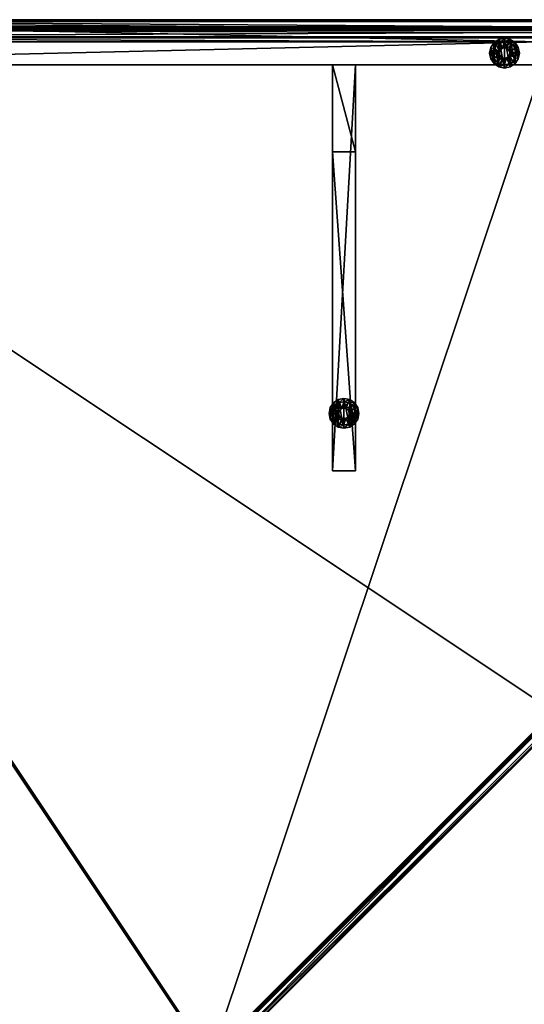
# Model space of a CAD drawing. Extents: x -1.08 to 1.05, y -2.55 to 2.55.
# Drawn here: x -0.64 to -0.2, y 1.69 to 2.55 of the extents above; entities that cross this region are included whole.
import ezdxf

# ---------------------------------------------------------------- set-up
doc = ezdxf.new("R2010")
doc.units = 0
doc.header["$MEASUREMENT"] = 0
doc.layers.get('0').update_dxf_attribs({"linetype": 'CONTINUOUS'})

msp = doc.modelspace()

# ---------------------------------------------------------------- linework, layer by layer
for points in [[(-1.08313, 2.55124, 0.7625), (-0.16873, 2.55124, 0.7606), (-0.16913, 2.55084, 0.75767)], [(-1.08313, 2.55124, 0.7625), (-0.16913, 2.55084, 0.75767), (-1.08273, 2.55084, 0.75767)], [(-1.08313, 2.55124, 0.7625), (-0.16873, 2.55124, 0.7625), (-0.16873, 2.55124, 0.7606)], [(-0.16873, 1.94164, 0.7625), (-0.16873, 2.55124, 0.7625), (-1.08313, 2.55124, 0.7625)], [(-1.08313, 2.55124, 0.7625), (-1.08313, 1.63685, 0.7625), (-0.47353, 1.63685, 0.7625)], [(-1.08313, 2.55124, 0.7625), (-0.47353, 1.63685, 0.7625), (-0.16873, 1.94164, 0.7625)], [(-1.08304, 2.55099, 0.04763), (-1.07446, 2.54241, 0.05567), (-0.18775, 2.54504, 0.05275)], [(-1.08304, 2.55099, 0.04763), (-0.18775, 2.54504, 0.05275), (-0.18775, 2.55099, 0.04763)], [(-0.18775, 2.55099, 0.0157), (-1.08304, 2.55099, 0.0157), (-1.08304, 2.55099, 0.04763)], [(-0.18775, 2.55099, 0.0157), (-1.08304, 2.55099, 0.04763), (-0.18775, 2.55099, 0.04763)], [(-1.08304, 2.55099, 0.0157), (-0.18775, 2.55099, 0.0157), (-0.18775, 2.53189, 0.0157)], [(-1.06394, 2.53189, 0.0157), (-1.08304, 2.55099, 0.0157), (-0.18775, 2.53189, 0.0157)], [(-0.16913, 2.55084, 0.75767), (-1.08161, 2.54973, 0.75493), (-1.08273, 2.55084, 0.75767)], [(-0.16913, 2.55084, 0.75767), (-0.17024, 2.54973, 0.75493), (-1.08161, 2.54973, 0.75493)], [(-1.08161, 2.54973, 0.75493), (-0.17024, 2.54973, 0.75493), (-0.17664, 2.54334, 0.74848)], [(-1.08161, 2.54973, 0.75493), (-0.17664, 2.54334, 0.74848), (-1.07522, 2.54334, 0.74848)], [(-0.47615, 1.64319, 0.7328), (-1.07679, 1.64319, 0.7328), (-1.07679, 2.5449, 0.7328)], [(-0.47615, 1.64319, 0.7328), (-1.07679, 2.5449, 0.7328), (-0.17507, 2.5449, 0.7328)], [(-1.07599, 2.5441, 0.73954), (-0.17507, 2.5449, 0.73756), (-1.07679, 2.5449, 0.73756)], [(-0.17507, 2.5449, 0.73756), (-0.17507, 2.5449, 0.7328), (-1.07679, 2.5449, 0.7328)], [(-0.17507, 2.5449, 0.73756), (-1.07679, 2.5449, 0.7328), (-1.07679, 2.5449, 0.73756)], [(-1.07599, 2.5441, 0.73954), (-0.17587, 2.5441, 0.73954), (-0.17507, 2.5449, 0.73756)], [(-1.07599, 2.5441, 0.73954), (-1.07434, 2.54246, 0.74229), (-0.17752, 2.54246, 0.74229)], [(-1.07599, 2.5441, 0.73954), (-0.17752, 2.54246, 0.74229), (-0.17587, 2.5441, 0.73954)], [(-0.17664, 2.54334, 0.74848), (-1.07407, 2.54218, 0.74549), (-1.07522, 2.54334, 0.74848)], [(-1.07446, 2.54241, 0.05567), (-0.18775, 2.54005, 0.05881), (-0.18775, 2.54504, 0.05275)], [(-1.06822, 2.53617, 0.06563), (-0.18775, 2.54005, 0.05881), (-1.07446, 2.54241, 0.05567)], [(-0.17752, 2.54246, 0.74229), (-1.07434, 2.54246, 0.74229), (-1.07407, 2.54218, 0.74549)], [(-0.17664, 2.54334, 0.74848), (-0.17779, 2.54218, 0.74549), (-1.07407, 2.54218, 0.74549)], [(-0.17752, 2.54246, 0.74229), (-1.07407, 2.54218, 0.74549), (-0.17779, 2.54218, 0.74549)], [(-1.06822, 2.53617, 0.06563), (-0.18775, 2.53617, 0.06563), (-0.18775, 2.54005, 0.05881)], [(-0.17507, 2.5449, 0.7328), (-0.17507, 1.94427, 0.7328), (-0.47615, 1.64319, 0.7328)], [(-1.06755, 2.5355, 0.0697), (-0.18775, 2.5358, 0.06696), (-1.06822, 2.53617, 0.06563)], [(-1.06822, 2.53617, 0.06563), (-0.18775, 2.5358, 0.06696), (-0.18775, 2.53617, 0.06563)], [(-1.06755, 2.5355, 0.0697), (-0.18775, 2.53558, 0.06832), (-0.18775, 2.5358, 0.06696)], [(-1.06755, 2.5355, 0.0697), (-0.18775, 2.5355, 0.0697), (-0.18775, 2.53558, 0.06832)], [(-0.18775, 2.53189, 0.0697), (-0.18775, 2.5355, 0.0697), (-1.06755, 2.5355, 0.0697)], [(-1.06394, 2.53189, 0.0697), (-0.18775, 2.53189, 0.0697), (-1.06755, 2.5355, 0.0697)], [(-1.06394, 2.53189, 0.0157), (-0.18775, 2.53189, 0.0157), (-0.18775, 2.53189, 0.0697)], [(-1.06394, 2.53189, 0.0157), (-0.18775, 2.53189, 0.0697), (-1.06394, 2.53189, 0.0697)], [(-1.04374, 2.51169, 0.7328), (-0.18775, 2.51169, 0.7328), (-0.18775, 2.53189, 0.7328)], [(-1.04374, 2.51169, 0.7328), (-0.18775, 2.53189, 0.7328), (-1.04374, 2.53189, 0.7328)], [(-0.18775, 2.53189, 0.7328), (-0.18775, 2.53189, 0.0157), (-1.04374, 2.53189, 0.0158)], [(-0.18775, 2.53189, 0.7328), (-1.04374, 2.53189, 0.0158), (-1.04374, 2.53189, 0.7328)], [(-1.04374, 2.51169, 0.0158), (-1.04374, 2.53189, 0.0158), (-0.18775, 2.53189, 0.0157)], [(-1.04374, 2.51169, 0.0158), (-0.18775, 2.53189, 0.0157), (-0.18775, 2.51169, 0.0158)], [(-0.22865, 2.53123, 0.0047), (-0.23147, 2.52701, 0.0047), (-0.22885, 2.52593, 0.0047)], [(-0.22865, 2.53123, 0), (-0.23147, 2.52701, 0.0047), (-0.22865, 2.53123, 0.0047)], [(-0.22865, 2.51284, 0), (-0.23147, 2.52701, 0), (-0.22865, 2.53123, 0)], [(-0.22865, 2.53123, 0), (-0.23147, 2.52701, 0), (-0.23147, 2.52701, 0.0047)], [(-0.22865, 2.53123, 0.0047), (-0.22885, 2.52593, 0.0047), (-0.22664, 2.52922, 0.0047)], [(-0.22664, 2.52922, 0.0047), (-0.22885, 2.52593, 0.0047), (-0.22885, 2.52593, 0.0094)], [(-0.22664, 2.52922, 0.0047), (-0.22885, 2.52593, 0.0094), (-0.22664, 2.52922, 0.0094)], [(-0.22664, 2.52922, 0.0094), (-0.22885, 2.52593, 0.0094), (-0.22366, 2.52378, 0.0094)], [(-0.22443, 2.51003, 0), (-0.22865, 2.53123, 0), (-0.22443, 2.53405, 0)], [(-0.22443, 2.53405, 0), (-0.22865, 2.53123, 0), (-0.22865, 2.53123, 0.0047)], [(-0.22443, 2.53405, 0.0047), (-0.22865, 2.53123, 0.0047), (-0.22664, 2.52922, 0.0047)], [(-0.22443, 2.53405, 0), (-0.22865, 2.53123, 0.0047), (-0.22443, 2.53405, 0.0047)], [(-0.22443, 2.51003, 0), (-0.22865, 2.51284, 0), (-0.22865, 2.53123, 0)], [(-0.22443, 2.53405, 0.0047), (-0.22664, 2.52922, 0.0047), (-0.22334, 2.53143, 0.0047)], [(-0.22334, 2.53143, 0.0047), (-0.22664, 2.52922, 0.0047), (-0.22664, 2.52922, 0.0094)], [(-0.22334, 2.53143, 0.0047), (-0.22664, 2.52922, 0.0094), (-0.22334, 2.53143, 0.0094)], [(-0.22334, 2.53143, 0.0094), (-0.22664, 2.52922, 0.0094), (-0.22268, 2.52526, 0.0094)], [(-0.22664, 2.52922, 0.0094), (-0.22366, 2.52378, 0.0094), (-0.22268, 2.52526, 0.0094)], [(-0.21946, 2.53504, 0), (-0.22443, 2.53405, 0.0047), (-0.21946, 2.53504, 0.0047)], [(-0.21946, 2.53504, 0.0047), (-0.22443, 2.53405, 0.0047), (-0.22334, 2.53143, 0.0047)], [(-0.22443, 2.53405, 0), (-0.21946, 2.53504, 0), (-0.21946, 2.50904, 0)], [(-0.21946, 2.53504, 0), (-0.22443, 2.53405, 0), (-0.22443, 2.53405, 0.0047)], [(-0.22443, 2.53405, 0), (-0.21946, 2.50904, 0), (-0.22443, 2.51003, 0)], [(-0.21946, 2.53504, 0.0047), (-0.22334, 2.53143, 0.0047), (-0.21946, 2.5322, 0.0047)], [(-0.21946, 2.5322, 0.0047), (-0.22334, 2.53143, 0.0047), (-0.22334, 2.53143, 0.0094)], [(-0.21946, 2.5322, 0.0047), (-0.22334, 2.53143, 0.0094), (-0.21946, 2.5322, 0.0094)], [(-0.21946, 2.5322, 0.0094), (-0.22334, 2.53143, 0.0094), (-0.2212, 2.52625, 0.0094)], [(-0.22334, 2.53143, 0.0094), (-0.22268, 2.52526, 0.0094), (-0.2212, 2.52625, 0.0094)], [(-0.21946, 2.5322, 0.0094), (-0.2212, 2.52625, 0.0094), (-0.21946, 2.52659, 0.0094)], [(-0.21946, 2.53504, 0), (-0.21448, 2.53405, 0), (-0.21448, 2.51003, 0)], [(-0.21448, 2.53405, 0), (-0.21946, 2.53504, 0), (-0.21946, 2.53504, 0.0047)], [(-0.21448, 2.53405, 0), (-0.21946, 2.53504, 0.0047), (-0.21448, 2.53405, 0.0047)], [(-0.21946, 2.53504, 0), (-0.21448, 2.51003, 0), (-0.21946, 2.50904, 0)], [(-0.21448, 2.53405, 0.0047), (-0.21946, 2.53504, 0.0047), (-0.21946, 2.5322, 0.0047)], [(-0.21448, 2.53405, 0.0047), (-0.21946, 2.5322, 0.0047), (-0.21557, 2.53143, 0.0047)], [(-0.21557, 2.53143, 0.0047), (-0.21946, 2.5322, 0.0047), (-0.21946, 2.5322, 0.0094)], [(-0.21557, 2.53143, 0.0047), (-0.21946, 2.5322, 0.0094), (-0.21557, 2.53143, 0.0094)], [(-0.21557, 2.53143, 0.0094), (-0.21946, 2.5322, 0.0094), (-0.21946, 2.52659, 0.0094)], [(-0.21557, 2.53143, 0.0094), (-0.21946, 2.52659, 0.0094), (-0.21771, 2.52625, 0.0094)], [(-0.21227, 2.52922, 0.0094), (-0.21557, 2.53143, 0.0094), (-0.21771, 2.52625, 0.0094)], [(-0.21227, 2.52922, 0.0094), (-0.21771, 2.52625, 0.0094), (-0.21623, 2.52526, 0.0094)], [(-0.21006, 2.52593, 0.0094), (-0.21227, 2.52922, 0.0094), (-0.21623, 2.52526, 0.0094)], [(-0.21026, 2.53123, 0.0047), (-0.21448, 2.53405, 0.0047), (-0.21557, 2.53143, 0.0047)], [(-0.21026, 2.53123, 0.0047), (-0.21557, 2.53143, 0.0047), (-0.21227, 2.52922, 0.0047)], [(-0.21227, 2.52922, 0.0047), (-0.21557, 2.53143, 0.0047), (-0.21557, 2.53143, 0.0094)], [(-0.21227, 2.52922, 0.0047), (-0.21557, 2.53143, 0.0094), (-0.21227, 2.52922, 0.0094)], [(-0.21026, 2.53123, 0), (-0.21448, 2.53405, 0.0047), (-0.21026, 2.53123, 0.0047)], [(-0.21448, 2.53405, 0), (-0.21026, 2.51284, 0), (-0.21448, 2.51003, 0)], [(-0.21448, 2.53405, 0), (-0.21026, 2.53123, 0), (-0.21026, 2.51284, 0)], [(-0.21026, 2.53123, 0), (-0.21448, 2.53405, 0), (-0.21448, 2.53405, 0.0047)], [(-0.20744, 2.52701, 0.0047), (-0.21026, 2.53123, 0.0047), (-0.21227, 2.52922, 0.0047)], [(-0.20744, 2.52701, 0.0047), (-0.21227, 2.52922, 0.0047), (-0.21006, 2.52593, 0.0047)], [(-0.21006, 2.52593, 0.0047), (-0.21227, 2.52922, 0.0047), (-0.21227, 2.52922, 0.0094)], [(-0.21006, 2.52593, 0.0047), (-0.21227, 2.52922, 0.0094), (-0.21006, 2.52593, 0.0094)], [(-0.21026, 2.53123, 0), (-0.20744, 2.52701, 0), (-0.20744, 2.51706, 0)], [(-0.20744, 2.52701, 0), (-0.21026, 2.53123, 0), (-0.21026, 2.53123, 0.0047)], [(-0.21026, 2.53123, 0), (-0.20744, 2.51706, 0), (-0.21026, 2.51284, 0)], [(-0.20744, 2.52701, 0), (-0.21026, 2.53123, 0.0047), (-0.20744, 2.52701, 0.0047)], [(-0.23147, 2.52701, 0), (-0.23246, 2.52203, 0), (-0.23246, 2.52203, 0.0047)], [(-0.23147, 2.52701, 0.0047), (-0.23246, 2.52203, 0.0047), (-0.22962, 2.52203, 0.0047)], [(-0.23147, 2.52701, 0), (-0.23246, 2.52203, 0.0047), (-0.23147, 2.52701, 0.0047)], [(-0.23147, 2.51706, 0), (-0.23246, 2.52203, 0), (-0.23147, 2.52701, 0)], [(-0.23246, 2.52203, 0.0047), (-0.23147, 2.51706, 0.0047), (-0.22885, 2.51815, 0.0047)], [(-0.23246, 2.52203, 0.0047), (-0.22885, 2.51815, 0.0047), (-0.22962, 2.52203, 0.0047)], [(-0.23246, 2.52203, 0), (-0.23147, 2.51706, 0), (-0.23147, 2.51706, 0.0047)], [(-0.23246, 2.52203, 0), (-0.23147, 2.51706, 0.0047), (-0.23246, 2.52203, 0.0047)], [(-0.22865, 2.51284, 0), (-0.23147, 2.51706, 0), (-0.23147, 2.52701, 0)], [(-0.23147, 2.52701, 0.0047), (-0.22962, 2.52203, 0.0047), (-0.22885, 2.52593, 0.0047)], [(-0.22885, 2.52593, 0.0047), (-0.22962, 2.52203, 0.0047), (-0.22962, 2.52203, 0.0094)], [(-0.22885, 2.52593, 0.0047), (-0.22962, 2.52203, 0.0094), (-0.22885, 2.52593, 0.0094)], [(-0.22885, 2.52593, 0.0094), (-0.22962, 2.52203, 0.0094), (-0.22401, 2.52204, 0.0094)], [(-0.22962, 2.52203, 0.0094), (-0.22366, 2.52029, 0.0094), (-0.22401, 2.52204, 0.0094)], [(-0.22962, 2.52203, 0.0047), (-0.22885, 2.51815, 0.0047), (-0.22885, 2.51815, 0.0094)], [(-0.22962, 2.52203, 0.0047), (-0.22885, 2.51815, 0.0094), (-0.22962, 2.52203, 0.0094)], [(-0.22962, 2.52203, 0.0094), (-0.22885, 2.51815, 0.0094), (-0.22366, 2.52029, 0.0094)], [(-0.22885, 2.52593, 0.0094), (-0.22401, 2.52204, 0.0094), (-0.22366, 2.52378, 0.0094)], [(-0.22366, 2.52378, 0.0094), (-0.22401, 2.52204, 0.0094), (-0.22401, 2.52204, 0.01926)], [(-0.22366, 2.52378, 0.0094), (-0.22401, 2.52204, 0.01926), (-0.22366, 2.52378, 0.01926)], [(-0.22401, 2.52204, 0.0094), (-0.22366, 2.52029, 0.0094), (-0.22366, 2.52029, 0.01926)], [(-0.22401, 2.52204, 0.0094), (-0.22366, 2.52029, 0.01926), (-0.22401, 2.52204, 0.01926)], [(-0.22268, 2.52526, 0.0094), (-0.22366, 2.52378, 0.0094), (-0.22366, 2.52378, 0.01926)], [(-0.22268, 2.52526, 0.0094), (-0.22366, 2.52378, 0.01926), (-0.22268, 2.52526, 0.01926)], [(-0.2212, 2.52625, 0.0094), (-0.22268, 2.52526, 0.0094), (-0.22268, 2.52526, 0.01926)], [(-0.2212, 2.52625, 0.0094), (-0.22268, 2.52526, 0.01926), (-0.2212, 2.52625, 0.01926)], [(-0.21946, 2.52659, 0.0094), (-0.2212, 2.52625, 0.0094), (-0.2212, 2.52625, 0.01926)], [(-0.21946, 2.52659, 0.0094), (-0.2212, 2.52625, 0.01926), (-0.21946, 2.52659, 0.01926)], [(-0.21771, 2.52625, 0.0094), (-0.21946, 2.52659, 0.0094), (-0.21946, 2.52659, 0.01926)], [(-0.21771, 2.52625, 0.0094), (-0.21946, 2.52659, 0.01926), (-0.21771, 2.52625, 0.01926)], [(-0.21623, 2.52526, 0.0094), (-0.21771, 2.52625, 0.0094), (-0.21771, 2.52625, 0.01926)], [(-0.21623, 2.52526, 0.0094), (-0.21771, 2.52625, 0.01926), (-0.21623, 2.52526, 0.01926)], [(-0.21006, 2.52593, 0.0094), (-0.21623, 2.52526, 0.0094), (-0.21525, 2.52378, 0.0094)], [(-0.21525, 2.52378, 0.0094), (-0.21623, 2.52526, 0.0094), (-0.21623, 2.52526, 0.01926)], [(-0.21525, 2.52378, 0.0094), (-0.21623, 2.52526, 0.01926), (-0.21525, 2.52378, 0.01926)], [(-0.20929, 2.52203, 0.0094), (-0.21006, 2.52593, 0.0094), (-0.21525, 2.52378, 0.0094)], [(-0.20929, 2.52203, 0.0094), (-0.21525, 2.52378, 0.0094), (-0.2149, 2.52204, 0.0094)], [(-0.2149, 2.52204, 0.0094), (-0.21525, 2.52378, 0.0094), (-0.21525, 2.52378, 0.01926)], [(-0.2149, 2.52204, 0.0094), (-0.21525, 2.52378, 0.01926), (-0.2149, 2.52204, 0.01926)], [(-0.21006, 2.51815, 0.0094), (-0.2149, 2.52204, 0.0094), (-0.21525, 2.52029, 0.0094)], [(-0.21525, 2.52029, 0.0094), (-0.2149, 2.52204, 0.0094), (-0.2149, 2.52204, 0.01926)], [(-0.21525, 2.52029, 0.0094), (-0.2149, 2.52204, 0.01926), (-0.21525, 2.52029, 0.01926)], [(-0.21006, 2.51815, 0.0094), (-0.20929, 2.52203, 0.0094), (-0.2149, 2.52204, 0.0094)], [(-0.20645, 2.52203, 0.0047), (-0.20744, 2.52701, 0.0047), (-0.21006, 2.52593, 0.0047)], [(-0.20645, 2.52203, 0.0047), (-0.21006, 2.52593, 0.0047), (-0.20929, 2.52203, 0.0047)], [(-0.20929, 2.52203, 0.0047), (-0.21006, 2.52593, 0.0047), (-0.21006, 2.52593, 0.0094)], [(-0.20929, 2.52203, 0.0047), (-0.21006, 2.52593, 0.0094), (-0.20929, 2.52203, 0.0094)], [(-0.20744, 2.51706, 0.0047), (-0.20929, 2.52203, 0.0047), (-0.21006, 2.51815, 0.0047)], [(-0.21006, 2.51815, 0.0047), (-0.20929, 2.52203, 0.0047), (-0.20929, 2.52203, 0.0094)], [(-0.21006, 2.51815, 0.0047), (-0.20929, 2.52203, 0.0094), (-0.21006, 2.51815, 0.0094)], [(-0.20744, 2.51706, 0.0047), (-0.20645, 2.52203, 0.0047), (-0.20929, 2.52203, 0.0047)], [(-0.20645, 2.52203, 0), (-0.20744, 2.52701, 0.0047), (-0.20645, 2.52203, 0.0047)], [(-0.20645, 2.52203, 0), (-0.20744, 2.52701, 0), (-0.20744, 2.52701, 0.0047)], [(-0.20744, 2.52701, 0), (-0.20645, 2.52203, 0), (-0.20744, 2.51706, 0)], [(-0.20744, 2.51706, 0), (-0.20645, 2.52203, 0), (-0.20645, 2.52203, 0.0047)], [(-0.20744, 2.51706, 0), (-0.20645, 2.52203, 0.0047), (-0.20744, 2.51706, 0.0047)], [(-0.34955, 2.51189, 0.65151), (-0.34955, 2.51189, 0.0158), (-0.36974, 2.51189, 0.0158)], [(-0.34955, 2.51189, 0.65151), (-0.36974, 2.51189, 0.0158), (-0.36974, 2.51189, 0.65151)], [(-0.34955, 2.51189, 0.0158), (-0.34955, 2.15699, 0.0158), (-0.36974, 2.15699, 0.0158)], [(-0.34955, 2.51189, 0.0158), (-0.36974, 2.15699, 0.0158), (-0.36974, 2.51189, 0.0158)], [(-0.36974, 2.51189, 0.0158), (-0.36974, 2.15699, 0.0158), (-0.36974, 2.15699, 0.7328)], [(-0.36974, 2.15699, 0.7328), (-0.36974, 2.43569, 0.7328), (-0.36974, 2.51189, 0.65151)], [(-0.36974, 2.15699, 0.7328), (-0.36974, 2.51189, 0.65151), (-0.36974, 2.51189, 0.0158)], [(-0.34955, 2.43569, 0.7328), (-0.34955, 2.51189, 0.65151), (-0.36974, 2.51189, 0.65151)], [(-0.34955, 2.43569, 0.7328), (-0.36974, 2.51189, 0.65151), (-0.36974, 2.43569, 0.7328)], [(-0.34955, 2.15699, 0.7328), (-0.34955, 2.15699, 0.0158), (-0.34955, 2.51189, 0.0158)], [(-0.34955, 2.51189, 0.0158), (-0.34955, 2.51189, 0.65151), (-0.34955, 2.43569, 0.7328)], [(-0.34955, 2.51189, 0.0158), (-0.34955, 2.43569, 0.7328), (-0.34955, 2.15699, 0.7328)], [(-0.23147, 2.51706, 0.0047), (-0.22664, 2.51485, 0.0047), (-0.22885, 2.51815, 0.0047)], [(-0.23147, 2.51706, 0.0047), (-0.22865, 2.51284, 0.0047), (-0.22664, 2.51485, 0.0047)], [(-0.23147, 2.51706, 0), (-0.22865, 2.51284, 0), (-0.22865, 2.51284, 0.0047)], [(-0.23147, 2.51706, 0), (-0.22865, 2.51284, 0.0047), (-0.23147, 2.51706, 0.0047)], [(-0.22885, 2.51815, 0.0094), (-0.22268, 2.51881, 0.0094), (-0.22366, 2.52029, 0.0094)], [(-0.22885, 2.51815, 0.0094), (-0.22664, 2.51485, 0.0094), (-0.22268, 2.51881, 0.0094)], [(-0.22885, 2.51815, 0.0047), (-0.22664, 2.51485, 0.0047), (-0.22664, 2.51485, 0.0094)], [(-0.22885, 2.51815, 0.0047), (-0.22664, 2.51485, 0.0094), (-0.22885, 2.51815, 0.0094)], [(-0.22865, 2.51284, 0.0047), (-0.22334, 2.51264, 0.0047), (-0.22664, 2.51485, 0.0047)], [(-0.22865, 2.51284, 0), (-0.22443, 2.51003, 0.0047), (-0.22865, 2.51284, 0.0047)], [(-0.22865, 2.51284, 0), (-0.22443, 2.51003, 0), (-0.22443, 2.51003, 0.0047)], [(-0.22865, 2.51284, 0.0047), (-0.22443, 2.51003, 0.0047), (-0.22334, 2.51264, 0.0047)], [(-0.22664, 2.51485, 0.0094), (-0.2212, 2.51783, 0.0094), (-0.22268, 2.51881, 0.0094)], [(-0.22664, 2.51485, 0.0094), (-0.22334, 2.51264, 0.0094), (-0.2212, 2.51783, 0.0094)], [(-0.22664, 2.51485, 0.0047), (-0.22334, 2.51264, 0.0047), (-0.22334, 2.51264, 0.0094)], [(-0.22664, 2.51485, 0.0047), (-0.22334, 2.51264, 0.0094), (-0.22664, 2.51485, 0.0094)], [(-0.22443, 2.51003, 0.0047), (-0.21946, 2.51187, 0.0047), (-0.22334, 2.51264, 0.0047)], [(-0.22443, 2.51003, 0.0047), (-0.21946, 2.50904, 0.0047), (-0.21946, 2.51187, 0.0047)], [(-0.22366, 2.52029, 0.0094), (-0.22268, 2.51881, 0.0094), (-0.22268, 2.51881, 0.01926)], [(-0.22366, 2.52029, 0.0094), (-0.22268, 2.51881, 0.01926), (-0.22366, 2.52029, 0.01926)], [(-0.22334, 2.51264, 0.0094), (-0.21946, 2.51748, 0.0094), (-0.2212, 2.51783, 0.0094)], [(-0.22334, 2.51264, 0.0094), (-0.21946, 2.51187, 0.0094), (-0.21946, 2.51748, 0.0094)], [(-0.22334, 2.51264, 0.0047), (-0.21946, 2.51187, 0.0047), (-0.21946, 2.51187, 0.0094)], [(-0.22334, 2.51264, 0.0047), (-0.21946, 2.51187, 0.0094), (-0.22334, 2.51264, 0.0094)], [(-0.22268, 2.51881, 0.0094), (-0.2212, 2.51783, 0.0094), (-0.2212, 2.51783, 0.01926)], [(-0.22268, 2.51881, 0.0094), (-0.2212, 2.51783, 0.01926), (-0.22268, 2.51881, 0.01926)], [(-0.2212, 2.51783, 0.0094), (-0.21946, 2.51748, 0.0094), (-0.21946, 2.51748, 0.01926)], [(-0.2212, 2.51783, 0.0094), (-0.21946, 2.51748, 0.01926), (-0.2212, 2.51783, 0.01926)], [(-0.21946, 2.51187, 0.0094), (-0.21557, 2.51264, 0.0094), (-0.21771, 2.51783, 0.0094)], [(-0.21946, 2.51187, 0.0094), (-0.21771, 2.51783, 0.0094), (-0.21946, 2.51748, 0.0094)], [(-0.21946, 2.51748, 0.0094), (-0.21771, 2.51783, 0.0094), (-0.21771, 2.51783, 0.01926)], [(-0.21946, 2.51748, 0.0094), (-0.21771, 2.51783, 0.01926), (-0.21946, 2.51748, 0.01926)], [(-0.21946, 2.50904, 0.0047), (-0.21448, 2.51003, 0.0047), (-0.21557, 2.51264, 0.0047)], [(-0.21946, 2.50904, 0.0047), (-0.21557, 2.51264, 0.0047), (-0.21946, 2.51187, 0.0047)], [(-0.21946, 2.51187, 0.0047), (-0.21557, 2.51264, 0.0047), (-0.21557, 2.51264, 0.0094)], [(-0.21946, 2.51187, 0.0047), (-0.21557, 2.51264, 0.0094), (-0.21946, 2.51187, 0.0094)], [(-0.21557, 2.51264, 0.0094), (-0.21623, 2.51881, 0.0094), (-0.21771, 2.51783, 0.0094)], [(-0.21771, 2.51783, 0.0094), (-0.21623, 2.51881, 0.0094), (-0.21623, 2.51881, 0.01926)], [(-0.21771, 2.51783, 0.0094), (-0.21623, 2.51881, 0.01926), (-0.21771, 2.51783, 0.01926)], [(-0.21227, 2.51485, 0.0094), (-0.21525, 2.52029, 0.0094), (-0.21623, 2.51881, 0.0094)], [(-0.21623, 2.51881, 0.0094), (-0.21525, 2.52029, 0.0094), (-0.21525, 2.52029, 0.01926)], [(-0.21623, 2.51881, 0.0094), (-0.21525, 2.52029, 0.01926), (-0.21623, 2.51881, 0.01926)], [(-0.21557, 2.51264, 0.0094), (-0.21227, 2.51485, 0.0094), (-0.21623, 2.51881, 0.0094)], [(-0.21448, 2.51003, 0.0047), (-0.21227, 2.51485, 0.0047), (-0.21557, 2.51264, 0.0047)], [(-0.21557, 2.51264, 0.0047), (-0.21227, 2.51485, 0.0047), (-0.21227, 2.51485, 0.0094)], [(-0.21557, 2.51264, 0.0047), (-0.21227, 2.51485, 0.0094), (-0.21557, 2.51264, 0.0094)], [(-0.21227, 2.51485, 0.0094), (-0.21006, 2.51815, 0.0094), (-0.21525, 2.52029, 0.0094)], [(-0.21448, 2.51003, 0.0047), (-0.21026, 2.51284, 0.0047), (-0.21227, 2.51485, 0.0047)], [(-0.21448, 2.51003, 0), (-0.21026, 2.51284, 0), (-0.21026, 2.51284, 0.0047)], [(-0.21448, 2.51003, 0), (-0.21026, 2.51284, 0.0047), (-0.21448, 2.51003, 0.0047)], [(-0.21026, 2.51284, 0.0047), (-0.21006, 2.51815, 0.0047), (-0.21227, 2.51485, 0.0047)], [(-0.21227, 2.51485, 0.0047), (-0.21006, 2.51815, 0.0047), (-0.21006, 2.51815, 0.0094)], [(-0.21227, 2.51485, 0.0047), (-0.21006, 2.51815, 0.0094), (-0.21227, 2.51485, 0.0094)], [(-0.21026, 2.51284, 0.0047), (-0.20744, 2.51706, 0.0047), (-0.21006, 2.51815, 0.0047)], [(-0.21026, 2.51284, 0), (-0.20744, 2.51706, 0.0047), (-0.21026, 2.51284, 0.0047)], [(-0.21026, 2.51284, 0), (-0.20744, 2.51706, 0), (-0.20744, 2.51706, 0.0047)], [(-0.18775, 2.51169, 0.0158), (-0.18775, 2.51169, 0.7328), (-1.04374, 2.51169, 0.7328)], [(-0.18775, 2.51169, 0.0158), (-1.04374, 2.51169, 0.7328), (-1.04374, 2.51169, 0.0158)], [(-0.22443, 2.51003, 0), (-0.21946, 2.50904, 0), (-0.21946, 2.50904, 0.0047)], [(-0.22443, 2.51003, 0), (-0.21946, 2.50904, 0.0047), (-0.22443, 2.51003, 0.0047)], [(-0.21946, 2.50904, 0), (-0.21448, 2.51003, 0.0047), (-0.21946, 2.50904, 0.0047)], [(-0.21946, 2.50904, 0), (-0.21448, 2.51003, 0), (-0.21448, 2.51003, 0.0047)], [(-0.36974, 2.43569, 0.7328), (-0.36974, 2.15699, 0.7328), (-0.34955, 2.15699, 0.7328)], [(-0.36974, 2.43569, 0.7328), (-0.34955, 2.15699, 0.7328), (-0.34955, 2.43569, 0.7328)], [(-0.3646, 2.19532, 0), (-0.36882, 2.21653, 0), (-0.3646, 2.21935, 0)], [(-0.3646, 2.21935, 0), (-0.36882, 2.21653, 0), (-0.36882, 2.21653, 0.0047)], [(-0.3646, 2.21935, 0.0047), (-0.36882, 2.21653, 0.0047), (-0.36681, 2.21452, 0.0047)], [(-0.3646, 2.21935, 0), (-0.36882, 2.21653, 0.0047), (-0.3646, 2.21935, 0.0047)], [(-0.3646, 2.21935, 0.0047), (-0.36681, 2.21452, 0.0047), (-0.36352, 2.21673, 0.0047)], [(-0.35963, 2.22033, 0), (-0.3646, 2.21935, 0.0047), (-0.35963, 2.22033, 0.0047)], [(-0.35963, 2.22033, 0.0047), (-0.3646, 2.21935, 0.0047), (-0.36352, 2.21673, 0.0047)], [(-0.3646, 2.21935, 0), (-0.35963, 2.22033, 0), (-0.35963, 2.19434, 0)], [(-0.35963, 2.22033, 0), (-0.3646, 2.21935, 0), (-0.3646, 2.21935, 0.0047)], [(-0.3646, 2.21935, 0), (-0.35963, 2.19434, 0), (-0.3646, 2.19532, 0)], [(-0.35963, 2.22033, 0.0047), (-0.36352, 2.21673, 0.0047), (-0.35963, 2.2175, 0.0047)], [(-0.35963, 2.22033, 0), (-0.35465, 2.21935, 0), (-0.35465, 2.19532, 0)], [(-0.35465, 2.21935, 0), (-0.35963, 2.22033, 0), (-0.35963, 2.22033, 0.0047)], [(-0.35465, 2.21935, 0), (-0.35963, 2.22033, 0.0047), (-0.35465, 2.21935, 0.0047)], [(-0.35963, 2.22033, 0), (-0.35465, 2.19532, 0), (-0.35963, 2.19434, 0)], [(-0.35465, 2.21935, 0.0047), (-0.35963, 2.22033, 0.0047), (-0.35963, 2.2175, 0.0047)], [(-0.35465, 2.21935, 0.0047), (-0.35963, 2.2175, 0.0047), (-0.35574, 2.21673, 0.0047)], [(-0.35043, 2.21653, 0.0047), (-0.35465, 2.21935, 0.0047), (-0.35574, 2.21673, 0.0047)], [(-0.35043, 2.21653, 0), (-0.35465, 2.21935, 0.0047), (-0.35043, 2.21653, 0.0047)], [(-0.35465, 2.21935, 0), (-0.35043, 2.19814, 0), (-0.35465, 2.19532, 0)], [(-0.35465, 2.21935, 0), (-0.35043, 2.21653, 0), (-0.35043, 2.19814, 0)], [(-0.35043, 2.21653, 0), (-0.35465, 2.21935, 0), (-0.35465, 2.21935, 0.0047)], [(-0.37164, 2.21231, 0), (-0.37263, 2.20733, 0), (-0.37263, 2.20733, 0.0047)], [(-0.37164, 2.21231, 0.0047), (-0.37263, 2.20733, 0.0047), (-0.36979, 2.20733, 0.0047)], [(-0.37164, 2.21231, 0), (-0.37263, 2.20733, 0.0047), (-0.37164, 2.21231, 0.0047)], [(-0.37164, 2.20236, 0), (-0.37263, 2.20733, 0), (-0.37164, 2.21231, 0)], [(-0.36882, 2.21653, 0.0047), (-0.37164, 2.21231, 0.0047), (-0.36902, 2.21123, 0.0047)], [(-0.36882, 2.21653, 0), (-0.37164, 2.21231, 0.0047), (-0.36882, 2.21653, 0.0047)], [(-0.36882, 2.19814, 0), (-0.37164, 2.21231, 0), (-0.36882, 2.21653, 0)], [(-0.36882, 2.21653, 0), (-0.37164, 2.21231, 0), (-0.37164, 2.21231, 0.0047)], [(-0.36882, 2.19814, 0), (-0.37164, 2.20236, 0), (-0.37164, 2.21231, 0)], [(-0.37164, 2.21231, 0.0047), (-0.36979, 2.20733, 0.0047), (-0.36902, 2.21123, 0.0047)], [(-0.36902, 2.21123, 0.0047), (-0.36979, 2.20733, 0.0047), (-0.36979, 2.20733, 0.0094)], [(-0.36902, 2.21123, 0.0047), (-0.36979, 2.20733, 0.0094), (-0.36902, 2.21123, 0.0094)], [(-0.36902, 2.21123, 0.0094), (-0.36979, 2.20733, 0.0094), (-0.36418, 2.20733, 0.0094)], [(-0.36882, 2.21653, 0.0047), (-0.36902, 2.21123, 0.0047), (-0.36681, 2.21452, 0.0047)], [(-0.36681, 2.21452, 0.0047), (-0.36902, 2.21123, 0.0047), (-0.36902, 2.21123, 0.0094)], [(-0.36681, 2.21452, 0.0047), (-0.36902, 2.21123, 0.0094), (-0.36681, 2.21452, 0.0094)], [(-0.36681, 2.21452, 0.0094), (-0.36902, 2.21123, 0.0094), (-0.36384, 2.20908, 0.0094)], [(-0.36902, 2.21123, 0.0094), (-0.36418, 2.20733, 0.0094), (-0.36384, 2.20908, 0.0094)], [(-0.3646, 2.19532, 0), (-0.36882, 2.19814, 0), (-0.36882, 2.21653, 0)], [(-0.36352, 2.21673, 0.0047), (-0.36681, 2.21452, 0.0047), (-0.36681, 2.21452, 0.0094)], [(-0.36352, 2.21673, 0.0047), (-0.36681, 2.21452, 0.0094), (-0.36352, 2.21673, 0.0094)], [(-0.36352, 2.21673, 0.0094), (-0.36681, 2.21452, 0.0094), (-0.36285, 2.21056, 0.0094)], [(-0.36681, 2.21452, 0.0094), (-0.36384, 2.20908, 0.0094), (-0.36285, 2.21056, 0.0094)], [(-0.35963, 2.2175, 0.0047), (-0.36352, 2.21673, 0.0047), (-0.36352, 2.21673, 0.0094)], [(-0.35963, 2.2175, 0.0047), (-0.36352, 2.21673, 0.0094), (-0.35963, 2.2175, 0.0094)], [(-0.35963, 2.2175, 0.0094), (-0.36352, 2.21673, 0.0094), (-0.36137, 2.21154, 0.0094)], [(-0.36352, 2.21673, 0.0094), (-0.36285, 2.21056, 0.0094), (-0.36137, 2.21154, 0.0094)], [(-0.36137, 2.21154, 0.0094), (-0.36285, 2.21056, 0.0094), (-0.36285, 2.21056, 0.01926)], [(-0.36137, 2.21154, 0.0094), (-0.36285, 2.21056, 0.01926), (-0.36137, 2.21154, 0.01926)], [(-0.35963, 2.2175, 0.0094), (-0.36137, 2.21154, 0.0094), (-0.35963, 2.21189, 0.0094)], [(-0.35963, 2.21189, 0.0094), (-0.36137, 2.21154, 0.0094), (-0.36137, 2.21154, 0.01926)], [(-0.35963, 2.21189, 0.0094), (-0.36137, 2.21154, 0.01926), (-0.35963, 2.21189, 0.01926)], [(-0.35574, 2.21673, 0.0047), (-0.35963, 2.2175, 0.0047), (-0.35963, 2.2175, 0.0094)], [(-0.35574, 2.21673, 0.0047), (-0.35963, 2.2175, 0.0094), (-0.35574, 2.21673, 0.0094)], [(-0.35574, 2.21673, 0.0094), (-0.35963, 2.2175, 0.0094), (-0.35963, 2.21189, 0.0094)], [(-0.35574, 2.21673, 0.0094), (-0.35963, 2.21189, 0.0094), (-0.35788, 2.21154, 0.0094)], [(-0.35788, 2.21154, 0.0094), (-0.35963, 2.21189, 0.0094), (-0.35963, 2.21189, 0.01926)], [(-0.35788, 2.21154, 0.0094), (-0.35963, 2.21189, 0.01926), (-0.35788, 2.21154, 0.01926)], [(-0.35244, 2.21452, 0.0094), (-0.35574, 2.21673, 0.0094), (-0.35788, 2.21154, 0.0094)], [(-0.35244, 2.21452, 0.0094), (-0.35788, 2.21154, 0.0094), (-0.3564, 2.21056, 0.0094)], [(-0.3564, 2.21056, 0.0094), (-0.35788, 2.21154, 0.0094), (-0.35788, 2.21154, 0.01926)], [(-0.3564, 2.21056, 0.0094), (-0.35788, 2.21154, 0.01926), (-0.3564, 2.21056, 0.01926)], [(-0.35023, 2.21123, 0.0094), (-0.35244, 2.21452, 0.0094), (-0.3564, 2.21056, 0.0094)], [(-0.35023, 2.21123, 0.0094), (-0.3564, 2.21056, 0.0094), (-0.35542, 2.20908, 0.0094)], [(-0.35043, 2.21653, 0.0047), (-0.35574, 2.21673, 0.0047), (-0.35244, 2.21452, 0.0047)], [(-0.35244, 2.21452, 0.0047), (-0.35574, 2.21673, 0.0047), (-0.35574, 2.21673, 0.0094)], [(-0.35244, 2.21452, 0.0047), (-0.35574, 2.21673, 0.0094), (-0.35244, 2.21452, 0.0094)], [(-0.34946, 2.20733, 0.0094), (-0.35023, 2.21123, 0.0094), (-0.35542, 2.20908, 0.0094)], [(-0.34762, 2.21231, 0.0047), (-0.35043, 2.21653, 0.0047), (-0.35244, 2.21452, 0.0047)], [(-0.34762, 2.21231, 0.0047), (-0.35244, 2.21452, 0.0047), (-0.35023, 2.21123, 0.0047)], [(-0.35023, 2.21123, 0.0047), (-0.35244, 2.21452, 0.0047), (-0.35244, 2.21452, 0.0094)], [(-0.35023, 2.21123, 0.0047), (-0.35244, 2.21452, 0.0094), (-0.35023, 2.21123, 0.0094)], [(-0.35043, 2.21653, 0), (-0.34762, 2.21231, 0), (-0.34762, 2.20236, 0)], [(-0.34762, 2.21231, 0), (-0.35043, 2.21653, 0), (-0.35043, 2.21653, 0.0047)], [(-0.35043, 2.21653, 0), (-0.34762, 2.20236, 0), (-0.35043, 2.19814, 0)], [(-0.34762, 2.21231, 0), (-0.35043, 2.21653, 0.0047), (-0.34762, 2.21231, 0.0047)], [(-0.34663, 2.20733, 0.0047), (-0.34762, 2.21231, 0.0047), (-0.35023, 2.21123, 0.0047)], [(-0.34663, 2.20733, 0.0047), (-0.35023, 2.21123, 0.0047), (-0.34946, 2.20733, 0.0047)], [(-0.34946, 2.20733, 0.0047), (-0.35023, 2.21123, 0.0047), (-0.35023, 2.21123, 0.0094)], [(-0.34946, 2.20733, 0.0047), (-0.35023, 2.21123, 0.0094), (-0.34946, 2.20733, 0.0094)], [(-0.34663, 2.20733, 0), (-0.34762, 2.21231, 0.0047), (-0.34663, 2.20733, 0.0047)], [(-0.34663, 2.20733, 0), (-0.34762, 2.21231, 0), (-0.34762, 2.21231, 0.0047)], [(-0.34762, 2.21231, 0), (-0.34663, 2.20733, 0), (-0.34762, 2.20236, 0)], [(-0.37263, 2.20733, 0.0047), (-0.37164, 2.20236, 0.0047), (-0.36902, 2.20344, 0.0047)], [(-0.37263, 2.20733, 0.0047), (-0.36902, 2.20344, 0.0047), (-0.36979, 2.20733, 0.0047)], [(-0.37263, 2.20733, 0), (-0.37164, 2.20236, 0), (-0.37164, 2.20236, 0.0047)], [(-0.37263, 2.20733, 0), (-0.37164, 2.20236, 0.0047), (-0.37263, 2.20733, 0.0047)], [(-0.37164, 2.20236, 0.0047), (-0.36681, 2.20015, 0.0047), (-0.36902, 2.20344, 0.0047)], [(-0.37164, 2.20236, 0.0047), (-0.36882, 2.19814, 0.0047), (-0.36681, 2.20015, 0.0047)], [(-0.37164, 2.20236, 0), (-0.36882, 2.19814, 0), (-0.36882, 2.19814, 0.0047)], [(-0.37164, 2.20236, 0), (-0.36882, 2.19814, 0.0047), (-0.37164, 2.20236, 0.0047)], [(-0.36979, 2.20733, 0.0047), (-0.36902, 2.20344, 0.0047), (-0.36902, 2.20344, 0.0094)], [(-0.36979, 2.20733, 0.0047), (-0.36902, 2.20344, 0.0094), (-0.36979, 2.20733, 0.0094)], [(-0.36979, 2.20733, 0.0094), (-0.36902, 2.20344, 0.0094), (-0.36384, 2.20559, 0.0094)], [(-0.36979, 2.20733, 0.0094), (-0.36384, 2.20559, 0.0094), (-0.36418, 2.20733, 0.0094)], [(-0.36902, 2.20344, 0.0094), (-0.36285, 2.20411, 0.0094), (-0.36384, 2.20559, 0.0094)], [(-0.36902, 2.20344, 0.0094), (-0.36681, 2.20015, 0.0094), (-0.36285, 2.20411, 0.0094)], [(-0.36902, 2.20344, 0.0047), (-0.36681, 2.20015, 0.0047), (-0.36681, 2.20015, 0.0094)], [(-0.36902, 2.20344, 0.0047), (-0.36681, 2.20015, 0.0094), (-0.36902, 2.20344, 0.0094)], [(-0.36681, 2.20015, 0.0094), (-0.36137, 2.20313, 0.0094), (-0.36285, 2.20411, 0.0094)], [(-0.36681, 2.20015, 0.0094), (-0.36352, 2.19794, 0.0094), (-0.36137, 2.20313, 0.0094)], [(-0.36384, 2.20908, 0.0094), (-0.36418, 2.20733, 0.0094), (-0.36418, 2.20733, 0.01926)], [(-0.36384, 2.20908, 0.0094), (-0.36418, 2.20733, 0.01926), (-0.36384, 2.20908, 0.01926)], [(-0.36418, 2.20733, 0.0094), (-0.36384, 2.20559, 0.0094), (-0.36384, 2.20559, 0.01926)], [(-0.36418, 2.20733, 0.0094), (-0.36384, 2.20559, 0.01926), (-0.36418, 2.20733, 0.01926)], [(-0.36285, 2.21056, 0.0094), (-0.36384, 2.20908, 0.0094), (-0.36384, 2.20908, 0.01926)], [(-0.36285, 2.21056, 0.0094), (-0.36384, 2.20908, 0.01926), (-0.36285, 2.21056, 0.01926)], [(-0.36384, 2.20559, 0.0094), (-0.36285, 2.20411, 0.0094), (-0.36285, 2.20411, 0.01926)], [(-0.36384, 2.20559, 0.0094), (-0.36285, 2.20411, 0.01926), (-0.36384, 2.20559, 0.01926)], [(-0.36352, 2.19794, 0.0094), (-0.35963, 2.20278, 0.0094), (-0.36137, 2.20313, 0.0094)], [(-0.36352, 2.19794, 0.0094), (-0.35963, 2.19717, 0.0094), (-0.35963, 2.20278, 0.0094)], [(-0.36285, 2.20411, 0.0094), (-0.36137, 2.20313, 0.0094), (-0.36137, 2.20313, 0.01926)], [(-0.36285, 2.20411, 0.0094), (-0.36137, 2.20313, 0.01926), (-0.36285, 2.20411, 0.01926)], [(-0.36137, 2.20313, 0.0094), (-0.35963, 2.20278, 0.0094), (-0.35963, 2.20278, 0.01926)], [(-0.36137, 2.20313, 0.0094), (-0.35963, 2.20278, 0.01926), (-0.36137, 2.20313, 0.01926)], [(-0.35963, 2.19717, 0.0094), (-0.35574, 2.19794, 0.0094), (-0.35788, 2.20313, 0.0094)], [(-0.35963, 2.19717, 0.0094), (-0.35788, 2.20313, 0.0094), (-0.35963, 2.20278, 0.0094)], [(-0.35963, 2.20278, 0.0094), (-0.35788, 2.20313, 0.0094), (-0.35788, 2.20313, 0.01926)], [(-0.35963, 2.20278, 0.0094), (-0.35788, 2.20313, 0.01926), (-0.35963, 2.20278, 0.01926)], [(-0.35574, 2.19794, 0.0094), (-0.3564, 2.20411, 0.0094), (-0.35788, 2.20313, 0.0094)], [(-0.35788, 2.20313, 0.0094), (-0.3564, 2.20411, 0.0094), (-0.3564, 2.20411, 0.01926)], [(-0.35788, 2.20313, 0.0094), (-0.3564, 2.20411, 0.01926), (-0.35788, 2.20313, 0.01926)], [(-0.35542, 2.20908, 0.0094), (-0.3564, 2.21056, 0.0094), (-0.3564, 2.21056, 0.01926)], [(-0.35542, 2.20908, 0.0094), (-0.3564, 2.21056, 0.01926), (-0.35542, 2.20908, 0.01926)], [(-0.35244, 2.20015, 0.0094), (-0.35542, 2.20559, 0.0094), (-0.3564, 2.20411, 0.0094)], [(-0.3564, 2.20411, 0.0094), (-0.35542, 2.20559, 0.0094), (-0.35542, 2.20559, 0.01926)], [(-0.3564, 2.20411, 0.0094), (-0.35542, 2.20559, 0.01926), (-0.3564, 2.20411, 0.01926)], [(-0.35574, 2.19794, 0.0094), (-0.35244, 2.20015, 0.0094), (-0.3564, 2.20411, 0.0094)], [(-0.34946, 2.20733, 0.0094), (-0.35542, 2.20908, 0.0094), (-0.35507, 2.20733, 0.0094)], [(-0.35507, 2.20733, 0.0094), (-0.35542, 2.20908, 0.0094), (-0.35542, 2.20908, 0.01926)], [(-0.35507, 2.20733, 0.0094), (-0.35542, 2.20908, 0.01926), (-0.35507, 2.20733, 0.01926)], [(-0.35023, 2.20344, 0.0094), (-0.35507, 2.20733, 0.0094), (-0.35542, 2.20559, 0.0094)], [(-0.35542, 2.20559, 0.0094), (-0.35507, 2.20733, 0.0094), (-0.35507, 2.20733, 0.01926)], [(-0.35542, 2.20559, 0.0094), (-0.35507, 2.20733, 0.01926), (-0.35542, 2.20559, 0.01926)], [(-0.35244, 2.20015, 0.0094), (-0.35023, 2.20344, 0.0094), (-0.35542, 2.20559, 0.0094)], [(-0.35023, 2.20344, 0.0094), (-0.34946, 2.20733, 0.0094), (-0.35507, 2.20733, 0.0094)], [(-0.35043, 2.19814, 0.0047), (-0.35023, 2.20344, 0.0047), (-0.35244, 2.20015, 0.0047)], [(-0.35244, 2.20015, 0.0047), (-0.35023, 2.20344, 0.0047), (-0.35023, 2.20344, 0.0094)], [(-0.35244, 2.20015, 0.0047), (-0.35023, 2.20344, 0.0094), (-0.35244, 2.20015, 0.0094)], [(-0.35043, 2.19814, 0.0047), (-0.34762, 2.20236, 0.0047), (-0.35023, 2.20344, 0.0047)], [(-0.35043, 2.19814, 0), (-0.34762, 2.20236, 0.0047), (-0.35043, 2.19814, 0.0047)], [(-0.35043, 2.19814, 0), (-0.34762, 2.20236, 0), (-0.34762, 2.20236, 0.0047)], [(-0.34762, 2.20236, 0.0047), (-0.34946, 2.20733, 0.0047), (-0.35023, 2.20344, 0.0047)], [(-0.35023, 2.20344, 0.0047), (-0.34946, 2.20733, 0.0047), (-0.34946, 2.20733, 0.0094)], [(-0.35023, 2.20344, 0.0047), (-0.34946, 2.20733, 0.0094), (-0.35023, 2.20344, 0.0094)], [(-0.34762, 2.20236, 0.0047), (-0.34663, 2.20733, 0.0047), (-0.34946, 2.20733, 0.0047)], [(-0.34762, 2.20236, 0), (-0.34663, 2.20733, 0), (-0.34663, 2.20733, 0.0047)], [(-0.34762, 2.20236, 0), (-0.34663, 2.20733, 0.0047), (-0.34762, 2.20236, 0.0047)], [(-0.36882, 2.19814, 0.0047), (-0.36352, 2.19794, 0.0047), (-0.36681, 2.20015, 0.0047)], [(-0.36882, 2.19814, 0), (-0.3646, 2.19532, 0.0047), (-0.36882, 2.19814, 0.0047)], [(-0.36882, 2.19814, 0), (-0.3646, 2.19532, 0), (-0.3646, 2.19532, 0.0047)], [(-0.36882, 2.19814, 0.0047), (-0.3646, 2.19532, 0.0047), (-0.36352, 2.19794, 0.0047)], [(-0.36681, 2.20015, 0.0047), (-0.36352, 2.19794, 0.0047), (-0.36352, 2.19794, 0.0094)], [(-0.36681, 2.20015, 0.0047), (-0.36352, 2.19794, 0.0094), (-0.36681, 2.20015, 0.0094)], [(-0.3646, 2.19532, 0.0047), (-0.35963, 2.19717, 0.0047), (-0.36352, 2.19794, 0.0047)], [(-0.3646, 2.19532, 0.0047), (-0.35963, 2.19434, 0.0047), (-0.35963, 2.19717, 0.0047)], [(-0.3646, 2.19532, 0), (-0.35963, 2.19434, 0), (-0.35963, 2.19434, 0.0047)], [(-0.3646, 2.19532, 0), (-0.35963, 2.19434, 0.0047), (-0.3646, 2.19532, 0.0047)], [(-0.36352, 2.19794, 0.0047), (-0.35963, 2.19717, 0.0047), (-0.35963, 2.19717, 0.0094)], [(-0.36352, 2.19794, 0.0047), (-0.35963, 2.19717, 0.0094), (-0.36352, 2.19794, 0.0094)], [(-0.35963, 2.19434, 0.0047), (-0.35465, 2.19532, 0.0047), (-0.35574, 2.19794, 0.0047)], [(-0.35963, 2.19434, 0.0047), (-0.35574, 2.19794, 0.0047), (-0.35963, 2.19717, 0.0047)], [(-0.35963, 2.19717, 0.0047), (-0.35574, 2.19794, 0.0047), (-0.35574, 2.19794, 0.0094)], [(-0.35963, 2.19717, 0.0047), (-0.35574, 2.19794, 0.0094), (-0.35963, 2.19717, 0.0094)], [(-0.35963, 2.19434, 0), (-0.35465, 2.19532, 0.0047), (-0.35963, 2.19434, 0.0047)], [(-0.35963, 2.19434, 0), (-0.35465, 2.19532, 0), (-0.35465, 2.19532, 0.0047)], [(-0.35465, 2.19532, 0.0047), (-0.35244, 2.20015, 0.0047), (-0.35574, 2.19794, 0.0047)], [(-0.35574, 2.19794, 0.0047), (-0.35244, 2.20015, 0.0047), (-0.35244, 2.20015, 0.0094)], [(-0.35574, 2.19794, 0.0047), (-0.35244, 2.20015, 0.0094), (-0.35574, 2.19794, 0.0094)], [(-0.35465, 2.19532, 0.0047), (-0.35043, 2.19814, 0.0047), (-0.35244, 2.20015, 0.0047)], [(-0.35465, 2.19532, 0), (-0.35043, 2.19814, 0), (-0.35043, 2.19814, 0.0047)], [(-0.35465, 2.19532, 0), (-0.35043, 2.19814, 0.0047), (-0.35465, 2.19532, 0.0047)], [(-0.34955, 2.15699, 0.0158), (-0.34955, 2.15699, 0.7328), (-0.36974, 2.15699, 0.7328)], [(-0.34955, 2.15699, 0.0158), (-0.36974, 2.15699, 0.7328), (-0.36974, 2.15699, 0.0158)], [(-0.17664, 1.94492, 0.74848), (-0.47728, 1.64591, 0.74549), (-0.17779, 1.9454, 0.74549)], [(-0.47728, 1.64591, 0.74549), (-0.17752, 1.94529, 0.74229), (-0.17779, 1.9454, 0.74549)], [(-0.47728, 1.64591, 0.74549), (-0.47717, 1.64563, 0.74229), (-0.17752, 1.94529, 0.74229)], [(-0.17664, 1.94492, 0.74848), (-0.4768, 1.64475, 0.74848), (-0.47728, 1.64591, 0.74549)], [(-0.47647, 1.64395, 0.7393), (-0.17752, 1.94529, 0.74229), (-0.47717, 1.64563, 0.74229)], [(-0.17664, 1.94492, 0.74848), (-0.47461, 1.63947, 0.75329), (-0.4768, 1.64475, 0.74848)], [(-0.47647, 1.64395, 0.7393), (-0.17583, 1.94459, 0.7393), (-0.17752, 1.94529, 0.74229)], [(-0.17535, 1.94439, 0.73795), (-0.17583, 1.94459, 0.7393), (-0.47647, 1.64395, 0.7393)], [(-0.17535, 1.94439, 0.73795), (-0.47647, 1.64395, 0.7393), (-0.47621, 1.64333, 0.73776)], [(-0.17535, 1.94439, 0.73795), (-0.47621, 1.64333, 0.73776), (-0.47615, 1.64319, 0.7328)], [(-0.17535, 1.94439, 0.73795), (-0.47615, 1.64319, 0.7328), (-0.17507, 1.94427, 0.7328)], [(-0.17664, 1.94492, 0.74848), (-0.17135, 1.94273, 0.75329), (-0.47461, 1.63947, 0.75329)], [(-0.17135, 1.94273, 0.75329), (-0.16942, 1.94193, 0.75672), (-0.47461, 1.63947, 0.75329)], [(-0.47382, 1.63754, 0.75672), (-0.47461, 1.63947, 0.75329), (-0.16942, 1.94193, 0.75672)], [(-0.47353, 1.63685, 0.7606), (-0.47382, 1.63754, 0.75672), (-0.16942, 1.94193, 0.75672)], [(-0.47353, 1.63685, 0.7606), (-0.16942, 1.94193, 0.75672), (-0.16873, 1.94164, 0.7606)], [(-0.16873, 1.94164, 0.7606), (-0.16873, 1.94164, 0.7625), (-0.47353, 1.63685, 0.7625)], [(-0.16873, 1.94164, 0.7606), (-0.47353, 1.63685, 0.7625), (-0.47353, 1.63685, 0.7606)]]:
    msp.add_3dface(points)

doc.saveas('drawing.dxf')
